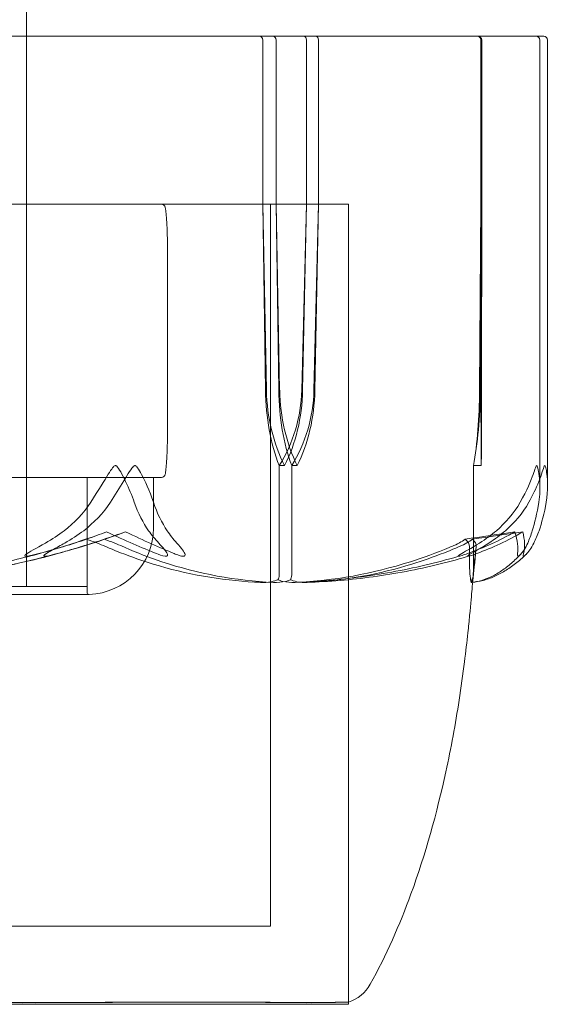
# Model space of a CAD drawing. Units: millimetres. Extents: x -2050 to 7912, y -2850 to 7162.
# Drawn here: x 5 to 18, y -81 to -56 of the extents above; entities that cross this region are included whole.
import ezdxf

# ---------------------------------------------------------------- set-up
doc = ezdxf.new("R2010")
doc.units = ezdxf.units.MM
doc.header["$MEASUREMENT"] = 0

msp = doc.modelspace()

# ---------------------------------------------------------------- linework, layer by layer
at = {"color": 0, "linetype": 'Continuous', "lineweight": 0}
for p, q in [((5, 49.3), (5, -70.7)), ((7.172, -56.6), (1.021, -56.6)), ((5, -60.9), (5, -56.6)), ((7.172, -56.6), (8.164, -56.6)), ((11.311, -56.6), (8.164, -56.6)), ((11.05, -56.7), (11.05, -60.9)), ((12.416, -56.6), (11.311, -56.6)), ((11.391, -60.9), (11.391, -56.7)), ((12.168, -60.9), (12.168, -56.7)), ((17.816, -56.6), (12.416, -56.6)), ((12.479, -56.7), (12.479, -60.9)), ((16.638, -56.7), (16.638, -60.9)), ((16.659, -60.9), (16.659, -56.7)), ((17.816, -56.6), (18.247, -56.6)), ((18.15, -56.7), (18.15, -68.169)), ((18.347, -56.7), (18.347, -68.124)), ((13.25, -60.9), (-13.25, -60.9)), ((7.218, -60.9), (-13.25, -60.9)), ((13.25, -60.9), (7.218, -60.9)), ((11.05, -60.9), (11.122, -65.669)), ((11.05, -60.9), (11.146, -65.669)), ((11.25, -60.9), (11.25, -79.4)), ((11.46, -65.669), (11.391, -60.9)), ((11.484, -65.669), (11.391, -60.9)), ((12.049, -65.669), (12.168, -60.9)), ((12.073, -65.669), (12.168, -60.9)), ((12.479, -60.9), (12.361, -65.669)), ((12.479, -60.9), (12.386, -65.669)), ((13.25, -81.347), (13.25, -60.9)), ((13.25, -60.9), (13.25, -81.4)), ((16.638, -60.9), (16.605, -65.669)), ((16.623, -65.669), (16.659, -60.9)), ((16.638, -60.9), (16.639, -65.669)), ((16.657, -65.669), (16.659, -60.9)), ((8.607, -61.774), (8.607, -67.026)), ((11.47, -67.6), (11.47, -70.4)), ((11.609, -67.6), (11.47, -67.6)), ((11.792, -67.6), (11.792, -70.4)), ((11.935, -67.6), (11.792, -67.6)), ((16.448, -67.6), (16.448, -70.4)), ((16.648, -67.6), (16.448, -67.6)), ((0.842, -67.9), (6.903, -67.9)), ((6.55, -67.9), (6.55, -70.849)), ((6.55, -67.9), (6.55, -70.7)), ((8.182, -67.9), (6.903, -67.9)), ((8.182, -67.9), (8.455, -67.9)), ((8.25, -67.9), (8.25, -69.2)), ((-0.261, -70.7), (6.55, -70.7)), ((-6.6, -70.899), (6.6, -70.899)), ((-11.25, -79.4), (6.129, -79.4)), ((6.129, -79.4), (11.25, -79.4)), ((-13.25, -81.4), (7.218, -81.4)), ((7.218, -81.4), (13.25, -81.4))]:
    msp.add_line(p, q, dxfattribs=at)
for centre, radius, start, end in [((18.05, -56.7), 0.1, 0, 90), ((18.247, -56.7), 0.1, 360, 90), ((8.455, -61), 0.1, 10.0101, 90), ((8.455, -67.8), 0.1, 270, 349.9899), ((6.55, -69.2), 1.7, 271.7365, 0), ((6.6, -70.849), 0.05, 180, 270), ((6.6, -70.849), 0.05, 270, 271.7365), ((12.928, -80.4), 1, 288.7805, 330.8866)]:
    msp.add_arc(centre, radius, start, end, dxfattribs=at)
at = {"color": 0, "linetype": 'Continuous', "lineweight": 0, "extrusion": (1.76179e-16, -1.689e-29, -1)}
msp.add_ellipse((10.972, -56.7), major_axis=(0, -0.1), ratio=0.78771, start_param=-3.141593, end_param=-1.570796, dxfattribs=at)
at = {"color": 0, "linetype": 'Continuous', "lineweight": 0, "extrusion": (2.58657e-16, -2.59795e-31, -1)}
msp.add_ellipse((11.311, -56.7), major_axis=(0, 0.1), ratio=0.804799, start_param=0, end_param=1.570796, dxfattribs=at)
at = {"color": 0, "linetype": 'Continuous', "lineweight": 0, "extrusion": (2.287e-16, -1.42833e-30, -1)}
msp.add_ellipse((12.108, -56.7), major_axis=(0, 0.1), ratio=0.606811, start_param=0, end_param=1.570796, dxfattribs=at)
at = {"color": 0, "linetype": 'Continuous', "lineweight": 0, "extrusion": (2.2069e-16, -1.89439e-29, -1)}
msp.add_ellipse((12.416, -56.7), major_axis=(0, 0.1), ratio=0.628836, start_param=0, end_param=1.570796, dxfattribs=at)
at = {"color": 0, "linetype": 'Continuous', "lineweight": 0, "extrusion": (2.25143e-16, 1.9338e-29, -1)}
msp.add_ellipse((16.537, -56.7), major_axis=(-0.1, 0), ratio=0.998353, start_param=1.570796, end_param=3.141593, dxfattribs=at)
at = {"color": 0, "linetype": 'Continuous', "lineweight": 0, "extrusion": (2.2593e-16, 1.34348e-32, -1)}
msp.add_ellipse((16.559, -56.7), major_axis=(0, 0.1), ratio=0.998159, start_param=0, end_param=1.570796, dxfattribs=at)
at = {"color": 0, "linetype": 'Continuous', "lineweight": 0}
for centre, major_axis, ratio, start_param, end_param in [((8.138, -61.72), (-0.394, 0.289), 0.881873, -2.568099, -2.547408), ((13.004, -65.571), (0, -3.5), 0.538008, -1.542871, -0.952459), ((13.654, -65.571), (0, -3.5), 0.716818, -1.542871, -0.952459), ((8.916, -65.571), (0, 3.5), 0.895628, -2.189134, -1.598722), ((9.565, -65.571), (0, 3.5), 0.716818, -2.189134, -1.598722), ((15.678, -65.571), (0, 3.5), 0.270251, -2.189134, -1.598722), ((16.688, -65.571), (0, -3.5), 0.013829, -1.542871, -0.952459), ((16.609, -65.571), (0, 3.5), 0.013829, -2.189134, -1.598722), ((8.14, -67.079), (0.395, 0.284), 0.883204, -0.586124, -0.565327), ((0, -49.542), (0, -21.058), 0.966518, 0.326983, 0.353746), ((0, -49.542), (-21.759, 0), 0.967781, 1.89778, 1.924542)]:
    msp.add_ellipse(centre, major_axis=major_axis, ratio=ratio, start_param=start_param, end_param=end_param, dxfattribs=at)
at = {"color": 0, "linetype": 'Continuous', "lineweight": 0, "extrusion": (2.47125e-16, 4.98122e-32, -1)}
msp.add_ellipse((13.256, -65.571), major_axis=(0, 3.5), ratio=0.513435, start_param=-2.189134, end_param=-1.598722, dxfattribs=at)
at = {"color": 0, "linetype": 'Continuous', "lineweight": 0, "extrusion": (2.01023e-16, 2.18568e-17, -1)}
msp.add_ellipse((13.924, -65.571), major_axis=(0, 3.5), ratio=0.69726, start_param=-2.189134, end_param=-1.598722, dxfattribs=at)
at = {"color": 0, "linetype": 'Continuous', "lineweight": 0, "extrusion": (2.16011e-16, 1.74276e-32, -1)}
msp.add_ellipse((9.279, -65.571), major_axis=(0, -3.5), ratio=0.881086, start_param=-1.542871, end_param=-0.952459, dxfattribs=at)
at = {"color": 0, "linetype": 'Continuous', "lineweight": 0, "extrusion": (1.82061e-16, 4.20765e-19, -1)}
msp.add_ellipse((9.946, -65.571), major_axis=(0, -3.5), ratio=0.69726, start_param=-1.542871, end_param=-0.952459, dxfattribs=at)
at = {"color": 0, "linetype": 'Continuous', "lineweight": 0, "extrusion": (-3.48603e-46, 1.12694e-31, -1)}
msp.add_ellipse((15.757, -65.571), major_axis=(0, -3.5), ratio=0.242593, start_param=-1.542871, end_param=-0.952459, dxfattribs=at)
at = {"color": 0, "linetype": 'Continuous', "lineweight": 0, "extrusion": (2.10875e-16, 3.95231e-32, -1)}
msp.add_ellipse((0, -49.542), major_axis=(50.543, 0), ratio=0.41664, start_param=1.21705, end_param=1.243813, dxfattribs=at)
at = {"color": 0, "linetype": 'Continuous', "lineweight": 0, "extrusion": (2.08472e-16, 5.63221e-32, -1)}
msp.add_ellipse((0, -49.542), major_axis=(51.125, 0), ratio=0.411894, start_param=1.21705, end_param=1.243813, dxfattribs=at)
at = {"color": 0, "linetype": 'Continuous', "lineweight": 0}
for points, knots in [([(8.607, -61.765), (8.606, -61.687), (8.603, -61.616), (8.598, -61.476), (8.595, -61.41), (8.588, -61.294), (8.584, -61.244), (8.576, -61.156), (8.572, -61.118), (8.564, -61.05), (8.56, -61.021), (8.554, -60.991), (8.554, -60.987), (8.553, -60.983)], [0, 0, 0, 0, 0.0263867, 0.0263867, 0.0578684, 0.0578684, 0.08935, 0.08935, 0.1208317, 0.1208317, 0.1523133, 0.1523133, 0.1574082, 0.1574082, 0.1574082, 0.1574082]), ([(8.553, -67.817), (8.557, -67.793), (8.562, -67.764), (8.57, -67.7), (8.574, -67.663), (8.582, -67.579), (8.586, -67.531), (8.593, -67.42), (8.596, -67.356), (8.601, -67.247), (8.602, -67.209), (8.605, -67.126), (8.606, -67.082), (8.607, -67.035)], [0.0679226, 0.0679226, 0.0679226, 0.0679226, 0.0994043, 0.0994043, 0.1308859, 0.1308859, 0.1623675, 0.1623675, 0.1938492, 0.1938492, 0.20959, 0.20959, 0.2253308, 0.2253308, 0.2253308, 0.2253308]), ([(7.276, -67.6), (7.275, -67.6), (7.275, -67.6), (7.269, -67.6), (7.264, -67.602), (7.253, -67.606), (7.247, -67.611), (7.23, -67.625), (7.219, -67.637), (7.175, -67.693), (7.137, -67.753), (7.004, -67.966), (6.841, -68.23), (6.644, -68.54)], [0.1479937, 0.1479937, 0.1479937, 0.1479937, 0.1486355, 0.1486355, 0.1554195, 0.1554195, 0.1642588, 0.1642588, 0.1782601, 0.1782601, 0.2096165, 0.2096165, 0.2752831, 0.2752831, 0.2752831, 0.2752831]), ([(7.148, -68.54), (7.264, -68.359), (7.381, -68.173), (7.604, -67.812), (7.69, -67.662), (7.75, -67.61), (7.757, -67.606), (7.769, -67.601), (7.774, -67.6), (7.778, -67.6)], [0.0003058, 0.0003058, 0.0003058, 0.0003058, 0.0653852, 0.0653852, 0.1281758, 0.1281758, 0.1373774, 0.1373774, 0.1437039, 0.1437039, 0.1437039, 0.1437039]), ([(7.759, -68.54), (7.699, -68.365), (7.624, -68.186), (7.449, -67.822), (7.365, -67.665), (7.304, -67.61), (7.297, -67.606), (7.286, -67.601), (7.281, -67.6), (7.276, -67.6)], [0.0028316, 0.0028316, 0.0028316, 0.0028316, 0.0656737, 0.0656737, 0.1317737, 0.1317737, 0.1413427, 0.1413427, 0.1479937, 0.1479937, 0.1479937, 0.1479937]), ([(7.778, -67.6), (7.779, -67.6), (7.78, -67.6), (7.785, -67.6), (7.79, -67.602), (7.801, -67.607), (7.807, -67.611), (7.823, -67.625), (7.834, -67.638), (7.875, -67.695), (7.911, -67.757), (8.026, -67.977), (8.151, -68.236), (8.251, -68.54)], [0.1437039, 0.1437039, 0.1437039, 0.1437039, 0.1444525, 0.1444525, 0.1510698, 0.1510698, 0.1597648, 0.1597648, 0.1735994, 0.1735994, 0.2046593, 0.2046593, 0.2689442, 0.2689442, 0.2689442, 0.2689442]), ([(18.068, -67.6), (18.068, -67.6), (18.068, -67.6), (18.065, -67.6), (18.063, -67.602), (18.058, -67.607), (18.055, -67.611), (18.048, -67.625), (18.042, -67.638), (18.021, -67.695), (18, -67.757), (17.921, -67.977), (17.82, -68.236), (17.647, -68.54)], [0.1437063, 0.1437063, 0.1437063, 0.1437063, 0.1444549, 0.1444549, 0.1510723, 0.1510723, 0.1597674, 0.1597674, 0.173602, 0.173602, 0.2046621, 0.2046621, 0.2689484, 0.2689484, 0.2689484, 0.2689484]), ([(17.868, -68.54), (17.966, -68.365), (18.051, -68.186), (18.195, -67.822), (18.238, -67.665), (18.264, -67.61), (18.267, -67.606), (18.272, -67.601), (18.274, -67.6), (18.276, -67.6)], [0.0028299, 0.0028299, 0.0028299, 0.0028299, 0.0656731, 0.0656731, 0.1317715, 0.1317715, 0.1413403, 0.1413403, 0.147991, 0.147991, 0.147991, 0.147991]), ([(18.122, -68.54), (18.15, -68.359), (18.156, -68.173), (18.131, -67.812), (18.103, -67.662), (18.08, -67.61), (18.077, -67.606), (18.072, -67.601), (18.07, -67.6), (18.068, -67.6)], [0.0003075, 0.0003075, 0.0003075, 0.0003075, 0.0653858, 0.0653858, 0.1281779, 0.1281779, 0.1373797, 0.1373797, 0.1437063, 0.1437063, 0.1437063, 0.1437063]), ([(18.276, -67.6), (18.276, -67.6), (18.277, -67.6), (18.279, -67.6), (18.281, -67.602), (18.285, -67.606), (18.287, -67.611), (18.293, -67.625), (18.297, -67.637), (18.311, -67.693), (18.321, -67.753), (18.347, -67.966), (18.366, -68.23), (18.312, -68.54)], [0.147991, 0.147991, 0.147991, 0.147991, 0.1486329, 0.1486329, 0.1554168, 0.1554168, 0.164256, 0.164256, 0.1782573, 0.1782573, 0.2096136, 0.2096136, 0.2752791, 0.2752791, 0.2752791, 0.2752791]), ([(6.644, -68.54), (6.468, -68.818), (6.212, -69.077), (5.819, -69.379), (5.657, -69.486), (5.484, -69.583)], [3.7382233, 3.7382233, 3.7382233, 3.7382233, 3.8335399, 3.8335399, 3.8901312, 3.8901312, 3.8901312, 3.8901312]), ([(5.98, -69.583), (6.153, -69.486), (6.317, -69.379), (6.713, -69.077), (6.971, -68.818), (7.148, -68.54)], [0.9513258, 0.9513258, 0.9513258, 0.9513258, 1.0079171, 1.0079171, 1.1032338, 1.1032338, 1.1032338, 1.1032338]), ([(8.386, -69.583), (8.293, -69.486), (8.205, -69.379), (7.993, -69.077), (7.854, -68.818), (7.759, -68.54)], [0.9513258, 0.9513258, 0.9513258, 0.9513258, 1.0079171, 1.0079171, 1.1032338, 1.1032338, 1.1032338, 1.1032338]), ([(8.251, -68.54), (8.341, -68.818), (8.473, -69.077), (8.676, -69.379), (8.76, -69.486), (8.848, -69.583)], [3.7382233, 3.7382233, 3.7382233, 3.7382233, 3.8335399, 3.8335399, 3.8901312, 3.8901312, 3.8901312, 3.8901312]), ([(17.647, -68.54), (17.489, -68.818), (17.258, -69.077), (16.906, -69.379), (16.759, -69.486), (16.604, -69.583)], [3.7382233, 3.7382233, 3.7382233, 3.7382233, 3.8335399, 3.8335399, 3.8901312, 3.8901312, 3.8901312, 3.8901312]), ([(16.842, -69.583), (16.995, -69.486), (17.139, -69.379), (17.486, -69.077), (17.713, -68.818), (17.868, -68.54)], [0.9513258, 0.9513258, 0.9513258, 0.9513258, 1.0079171, 1.0079171, 1.1032338, 1.1032338, 1.1032338, 1.1032338]), ([(17.839, -69.583), (17.881, -69.486), (17.921, -69.379), (18.016, -69.077), (18.079, -68.818), (18.122, -68.54)], [0.9513258, 0.9513258, 0.9513258, 0.9513258, 1.0079171, 1.0079171, 1.1032338, 1.1032338, 1.1032338, 1.1032338]), ([(18.312, -68.54), (18.265, -68.818), (18.195, -69.077), (18.089, -69.379), (18.044, -69.486), (17.998, -69.583)], [3.7382233, 3.7382233, 3.7382233, 3.7382233, 3.8335399, 3.8335399, 3.8901312, 3.8901312, 3.8901312, 3.8901312]), ([(5.484, -69.583), (5.247, -69.716), (5.054, -69.821), (4.972, -69.884), (4.963, -69.893), (4.957, -69.902), (4.956, -69.905), (4.955, -69.909), (4.955, -69.911), (4.957, -69.913), (4.959, -69.915), (4.963, -69.917), (4.965, -69.918), (4.973, -69.919), (4.98, -69.92), (5, -69.92), (5.017, -69.918), (5.057, -69.913), (5.082, -69.908), (5.151, -69.894), (5.202, -69.882), (5.27, -69.865), (5.293, -69.859), (5.316, -69.852)], [0, 0, 0, 0, 0.0839151, 0.0839151, 0.0989446, 0.0989446, 0.1046848, 0.1046848, 0.1084776, 0.1084776, 0.1119224, 0.1119224, 0.1162276, 0.1162276, 0.1241078, 0.1241078, 0.1430125, 0.1430125, 0.1685672, 0.1685672, 0.220379, 0.220379, 0.2465121, 0.2465121, 0.2465121, 0.2465121]), ([(5.805, -69.852), (5.735, -69.872), (5.576, -69.912), (5.482, -69.92), (5.471, -69.92), (5.458, -69.918), (5.454, -69.918), (5.449, -69.915), (5.447, -69.914), (5.445, -69.912), (5.445, -69.91), (5.444, -69.907), (5.445, -69.905), (5.448, -69.899), (5.451, -69.895), (5.463, -69.883), (5.476, -69.874), (5.528, -69.838), (5.59, -69.801), (5.765, -69.702), (5.874, -69.642), (5.98, -69.583)], [0, 0, 0, 0, 0.02163494, 0.02163494, 0.02503799, 0.02503799, 0.02658143, 0.02658143, 0.02759534, 0.02759534, 0.02851464, 0.02851464, 0.02967905, 0.02967905, 0.03180712, 0.03180712, 0.03715407, 0.03715407, 0.05318117, 0.05318117, 0.07430463, 0.07430463, 0.07430463, 0.07430463]), ([(6.989, -69.484), (6.988, -69.484), (6.988, -69.485), (6.805, -69.547), (6.611, -69.61), (6.412, -69.671)], [-0.06237952, -0.06237952, -0.06237952, -0.06237952, -0.06222742, -0.06222742, 0, 0, 0, 0]), ([(6.537, -69.484), (6.538, -69.484), (6.538, -69.485), (6.72, -69.547), (6.884, -69.61), (7.023, -69.671)], [-0.06235471, -0.06235471, -0.06235471, -0.06235471, -0.06220607, -0.06220607, 0, 0, 0, 0]), ([(8.325, -69.852), (8.372, -69.872), (8.48, -69.913), (8.562, -69.92), (8.573, -69.92), (8.585, -69.918), (8.589, -69.917), (8.596, -69.915), (8.598, -69.914), (8.603, -69.911), (8.604, -69.909), (8.608, -69.906), (8.609, -69.903), (8.612, -69.897), (8.613, -69.893), (8.613, -69.878), (8.609, -69.866), (8.579, -69.798), (8.501, -69.703), (8.386, -69.583)], [0, 0, 0, 0, 0.02174223, 0.02174223, 0.02601828, 0.02601828, 0.02789892, 0.02789892, 0.02921621, 0.02921621, 0.03047758, 0.03047758, 0.03220078, 0.03220078, 0.03557757, 0.03557757, 0.0447634, 0.0447634, 0.09044834, 0.09044834, 0.09044834, 0.09044834]), ([(8.848, -69.583), (8.971, -69.716), (9.049, -69.821), (9.062, -69.884), (9.062, -69.892), (9.058, -69.902), (9.056, -69.905), (9.052, -69.909), (9.051, -69.911), (9.046, -69.913), (9.044, -69.915), (9.038, -69.917), (9.035, -69.918), (9.026, -69.919), (9.02, -69.92), (9, -69.92), (8.985, -69.918), (8.95, -69.911), (8.927, -69.905), (8.864, -69.886), (8.819, -69.869), (8.779, -69.852)], [0, 0, 0, 0, 0.083782, 0.083782, 0.0989561, 0.0989561, 0.1046942, 0.1046942, 0.1084847, 0.1084847, 0.1119261, 0.1119261, 0.1162251, 0.1162251, 0.1240905, 0.1240905, 0.1441922, 0.1441922, 0.1755415, 0.1755415, 0.2440323, 0.2440323, 0.2440323, 0.2440323]), ([(16.604, -69.583), (16.391, -69.716), (16.197, -69.821), (16.094, -69.884), (16.081, -69.892), (16.068, -69.902), (16.065, -69.905), (16.06, -69.909), (16.059, -69.911), (16.057, -69.913), (16.056, -69.915), (16.056, -69.917), (16.057, -69.918), (16.059, -69.919), (16.062, -69.92), (16.072, -69.92), (16.084, -69.918), (16.114, -69.911), (16.136, -69.905), (16.2, -69.886), (16.251, -69.869), (16.297, -69.852)], [0, 0, 0, 0, 0.083782, 0.083782, 0.0989561, 0.0989561, 0.1046942, 0.1046942, 0.1084847, 0.1084847, 0.1119261, 0.1119261, 0.1162251, 0.1162251, 0.1240905, 0.1240905, 0.1441922, 0.1441922, 0.1755415, 0.1755415, 0.2440323, 0.2440323, 0.2440323, 0.2440323]), ([(16.421, -69.484), (16.421, -69.484), (16.42, -69.485), (16.344, -69.547), (16.233, -69.61), (16.092, -69.671)], [-0.06235471, -0.06235471, -0.06235471, -0.06235471, -0.06220607, -0.06220607, 0, 0, 0, 0]), ([(16.234, -69.484), (16.234, -69.484), (16.234, -69.485), (16.309, -69.547), (16.346, -69.61), (16.345, -69.671)], [-0.06235471, -0.06235471, -0.06235471, -0.06235471, -0.06220607, -0.06220607, 0, 0, 0, 0]), ([(16.534, -69.852), (16.482, -69.872), (16.364, -69.913), (16.31, -69.92), (16.304, -69.92), (16.301, -69.918), (16.3, -69.917), (16.3, -69.915), (16.301, -69.914), (16.303, -69.911), (16.304, -69.909), (16.308, -69.906), (16.311, -69.903), (16.319, -69.897), (16.326, -69.893), (16.348, -69.878), (16.368, -69.866), (16.482, -69.798), (16.653, -69.703), (16.842, -69.583)], [0, 0, 0, 0, 0.02174223, 0.02174223, 0.02601827, 0.02601827, 0.02789892, 0.02789892, 0.02921621, 0.02921621, 0.03047758, 0.03047758, 0.03220078, 0.03220078, 0.03557757, 0.03557757, 0.0447634, 0.0447634, 0.09044833, 0.09044833, 0.09044833, 0.09044833]), ([(17.577, -69.852), (17.575, -69.872), (17.568, -69.912), (17.586, -69.92), (17.589, -69.92), (17.596, -69.918), (17.598, -69.918), (17.603, -69.915), (17.605, -69.914), (17.609, -69.912), (17.612, -69.91), (17.617, -69.907), (17.619, -69.905), (17.626, -69.899), (17.631, -69.895), (17.644, -69.883), (17.654, -69.874), (17.687, -69.838), (17.716, -69.801), (17.781, -69.702), (17.813, -69.642), (17.839, -69.583)], [0, 0, 0, 0, 0.02163494, 0.02163494, 0.02503799, 0.02503799, 0.02658143, 0.02658143, 0.02759534, 0.02759534, 0.02851464, 0.02851464, 0.02967905, 0.02967905, 0.03180712, 0.03180712, 0.03715407, 0.03715407, 0.05318117, 0.05318117, 0.07430463, 0.07430463, 0.07430463, 0.07430463]), ([(17.998, -69.583), (17.933, -69.716), (17.851, -69.821), (17.788, -69.884), (17.778, -69.893), (17.767, -69.902), (17.763, -69.905), (17.757, -69.909), (17.755, -69.911), (17.75, -69.913), (17.748, -69.915), (17.744, -69.917), (17.742, -69.918), (17.738, -69.919), (17.735, -69.92), (17.729, -69.92), (17.727, -69.918), (17.723, -69.913), (17.723, -69.908), (17.722, -69.894), (17.724, -69.882), (17.728, -69.865), (17.73, -69.859), (17.731, -69.852)], [0, 0, 0, 0, 0.0839151, 0.0839151, 0.0989446, 0.0989446, 0.1046848, 0.1046848, 0.1084776, 0.1084776, 0.1119224, 0.1119224, 0.1162276, 0.1162276, 0.1241078, 0.1241078, 0.1430125, 0.1430125, 0.1685672, 0.1685672, 0.220379, 0.220379, 0.2465121, 0.2465121, 0.2465121, 0.2465121]), ([(0.397, -70.591), (1.78, -70.55), (3.155, -70.373), (4.965, -69.955), (5.421, -69.834), (5.904, -69.687), (5.933, -69.679), (5.958, -69.671)], [-0.4421286, -0.4421286, -0.4421286, -0.4421286, -0.1182977, -0.1182977, -0.0078038, -0.0078038, 0, 0, 0, 0]), ([(0.849, -70.591), (1.184, -70.581), (1.518, -70.563), (2.185, -70.512), (2.518, -70.478), (3.182, -70.395), (3.513, -70.346), (4.172, -70.232), (4.5, -70.167), (5.153, -70.022), (5.478, -69.942), (5.801, -69.854)], [-1.5412246, -1.5412246, -1.5412246, -1.5412246, -1.4937265, -1.4937265, -1.4462285, -1.4462285, -1.3987304, -1.3987304, -1.3512323, -1.3512323, -1.3037343, -1.3037343, -1.3037343, -1.3037343]), ([(6.412, -69.671), (6.361, -69.687), (6.301, -69.705), (6.11, -69.762), (5.987, -69.797), (5.473, -69.94), (5.08, -70.037), (3.489, -70.382), (2.275, -70.536), (0.986, -70.586), (0.918, -70.589), (0.85, -70.591)], [-0.9835072, -0.9835072, -0.9835072, -0.9835072, -0.9669539, -0.9669539, -0.9369401, -0.9369401, -0.8421023, -0.8421023, -0.5561783, -0.5561783, -0.5402068, -0.5402068, -0.5402068, -0.5402068]), ([(7.023, -69.671), (7.058, -69.686), (7.101, -69.705), (7.236, -69.762), (7.323, -69.797), (7.686, -69.94), (7.964, -70.037), (9.095, -70.381), (9.967, -70.536), (10.892, -70.586), (10.94, -70.589), (10.989, -70.591)], [-0.9823146, -0.9823146, -0.9823146, -0.9823146, -0.9655303, -0.9655303, -0.9355677, -0.9355677, -0.8408895, -0.8408895, -0.5554016, -0.5554016, -0.5395267, -0.5395267, -0.5395267, -0.5395267]), ([(11.322, -70.591), (10.358, -70.55), (9.396, -70.373), (8.147, -69.955), (7.834, -69.834), (7.503, -69.687), (7.483, -69.679), (7.466, -69.671)], [-0.450191, -0.450191, -0.450191, -0.450191, -0.1204129, -0.1204129, -0.0078888, -0.0078888, 0, 0, 0, 0]), ([(11.884, -70.591), (12.875, -70.55), (13.858, -70.373), (15.168, -69.955), (15.5, -69.834), (15.853, -69.687), (15.874, -69.679), (15.892, -69.671)], [-0.4421286, -0.4421286, -0.4421286, -0.4421286, -0.1182977, -0.1182977, -0.0078038, -0.0078038, 0, 0, 0, 0]), ([(16.092, -69.671), (16.057, -69.686), (16.014, -69.705), (15.878, -69.762), (15.79, -69.797), (15.426, -69.94), (15.149, -70.037), (14.03, -70.381), (13.185, -70.536), (12.287, -70.586), (12.24, -70.589), (12.192, -70.591)], [-1.0002443, -1.0002443, -1.0002443, -1.0002443, -0.9831684, -0.9831684, -0.9526565, -0.9526565, -0.8562437, -0.8562437, -0.5655315, -0.5655315, -0.5493331, -0.5493331, -0.5493331, -0.5493331]), ([(16.345, -69.671), (16.345, -69.686), (16.345, -69.705), (16.344, -69.762), (16.344, -69.797), (16.343, -69.94), (16.344, -70.037), (16.352, -70.381), (16.371, -70.536), (16.39, -70.586), (16.391, -70.589), (16.392, -70.591)], [-0.9823146, -0.9823146, -0.9823146, -0.9823146, -0.9655303, -0.9655303, -0.9355677, -0.9355677, -0.8408895, -0.8408895, -0.5554016, -0.5554016, -0.5395267, -0.5395267, -0.5395267, -0.5395267]), ([(16.393, -70.592), (16.483, -70.583), (16.572, -70.565), (16.747, -70.513), (16.834, -70.479), (17.006, -70.396), (17.091, -70.346), (17.257, -70.234), (17.339, -70.17), (17.501, -70.029), (17.581, -69.951), (17.66, -69.867)], [-1.5450672, -1.5450672, -1.5450672, -1.5450672, -1.4993954, -1.4993954, -1.4537235, -1.4537235, -1.4080517, -1.4080517, -1.3623799, -1.3623799, -1.316708, -1.316708, -1.316708, -1.316708]), ([(16.409, -70.591), (16.428, -70.55), (16.443, -70.373), (16.486, -69.955), (16.499, -69.834), (16.515, -69.687), (16.515, -69.679), (16.516, -69.671)], [-0.4421286, -0.4421286, -0.4421286, -0.4421286, -0.1182977, -0.1182977, -0.0078038, -0.0078038, 0, 0, 0, 0]), ([(16.157, -69.899), (15.877, -69.982), (15.596, -70.057), (15.03, -70.193), (14.746, -70.254), (14.175, -70.361), (13.889, -70.408), (13.314, -70.485), (13.026, -70.517), (12.449, -70.565), (12.16, -70.582), (11.871, -70.591)], [1.3123605, 1.3123605, 1.3123605, 1.3123605, 1.3582842, 1.3582842, 1.404208, 1.404208, 1.4501317, 1.4501317, 1.4960555, 1.4960555, 1.5419792, 1.5419792, 1.5419792, 1.5419792]), ([(12.179, -70.591), (12.463, -70.582), (12.747, -70.565), (13.315, -70.517), (13.598, -70.486), (14.163, -70.408), (14.444, -70.362), (15.005, -70.255), (15.285, -70.194), (15.841, -70.058), (16.117, -69.983), (16.392, -69.901)], [-1.5420294, -1.5420294, -1.5420294, -1.5420294, -1.4961586, -1.4961586, -1.4502878, -1.4502878, -1.404417, -1.404417, -1.3585462, -1.3585462, -1.3126754, -1.3126754, -1.3126754, -1.3126754]), ([(17.791, -69.881), (17.704, -69.964), (17.616, -70.04), (17.438, -70.179), (17.347, -70.242), (17.165, -70.353), (17.072, -70.401), (16.885, -70.482), (16.791, -70.515), (16.6, -70.565), (16.504, -70.583), (16.408, -70.592)], [1.3177989, 1.3177989, 1.3177989, 1.3177989, 1.3631827, 1.3631827, 1.4085665, 1.4085665, 1.4539503, 1.4539503, 1.4993341, 1.4993341, 1.5447179, 1.5447179, 1.5447179, 1.5447179]), ([(16.431, -70.504), (16.434, -70.48), (16.437, -70.455), (16.442, -70.413), (16.445, -70.395), (16.448, -70.369), (16.449, -70.361), (16.45, -70.347), (16.451, -70.34), (16.453, -70.327), (16.454, -70.321), (16.455, -70.311), (16.455, -70.308), (16.456, -70.301), (16.456, -70.299), (16.457, -70.294), (16.457, -70.293), (16.457, -70.293), (16.457, -70.293), (16.457, -70.293), (16.456, -70.298), (16.454, -70.319), (16.451, -70.344), (16.44, -70.456), (16.429, -70.569), (16.399, -70.913), (16.381, -71.123), (16.338, -71.573), (16.323, -71.723), (16.281, -72.113), (16.252, -72.366), (16.179, -72.945), (16.133, -73.278), (15.987, -74.216), (15.874, -74.831), (15.511, -76.499), (15.221, -77.552), (14.557, -79.367), (14.214, -80.147), (13.802, -80.887)], [0, 0, 0, 0, 0.073515, 0.073515, 0.128765, 0.128765, 0.154109, 0.154109, 0.175959, 0.175959, 0.20589, 0.20589, 0.235532, 0.235532, 0.275603, 0.275603, 0.356947, 0.356947, 0.360769, 0.360769, 0.57274, 0.57274, 1.219635, 1.219635, 3.164474, 3.164474, 4.67159, 4.67159, 5.29005, 5.29005, 6.142204, 6.142204, 7.177816, 7.177816, 9.057, 9.057, 12.317335, 12.317335, 14.857721, 14.857721, 14.857721, 14.857721]), ([(10.989, -70.591), (11.081, -70.595), (11.177, -70.59), (11.336, -70.562), (11.394, -70.544), (11.44, -70.522)], [0, 0, 0, 0, 0.03830031, 0.03830031, 0.06712735, 0.06712735, 0.06712735, 0.06712735]), ([(11.761, -70.522), (11.725, -70.54), (11.681, -70.554), (11.541, -70.586), (11.435, -70.596), (11.322, -70.591)], [0.00423468, 0.00423468, 0.00423468, 0.00423468, 0.01827666, 0.01827666, 0.04341631, 0.04341631, 0.04341631, 0.04341631]), ([(11.44, -70.522), (11.448, -70.507), (11.455, -70.491), (11.466, -70.45), (11.47, -70.425), (11.47, -70.4)], [0.01860277, 0.01860277, 0.01860277, 0.01860277, 0.02428669, 0.02428669, 0.03187873, 0.03187873, 0.03187873, 0.03187873]), ([(11.44, -70.522), (11.475, -70.539), (11.519, -70.554), (11.659, -70.586), (11.768, -70.596), (11.884, -70.591)], [0.00423663, 0.00423663, 0.00423663, 0.00423663, 0.01823074, 0.01823074, 0.04341037, 0.04341037, 0.04341037, 0.04341037]), ([(11.761, -70.522), (11.769, -70.508), (11.776, -70.491), (11.788, -70.45), (11.792, -70.425), (11.792, -70.4)], [0.01859184, 0.01859184, 0.01859184, 0.01859184, 0.02428669, 0.02428669, 0.03187873, 0.03187873, 0.03187873, 0.03187873]), ([(12.192, -70.591), (12.104, -70.595), (12.011, -70.59), (11.859, -70.562), (11.803, -70.544), (11.761, -70.522)], [0, 0, 0, 0, 0.03827623, 0.03827623, 0.0670909, 0.0670909, 0.0670909, 0.0670909]), ([(16.392, -70.591), (16.394, -70.595), (16.396, -70.59), (16.401, -70.562), (16.403, -70.544), (16.405, -70.522)], [0, 0, 0, 0, 0.03830031, 0.03830031, 0.06712735, 0.06712735, 0.06712735, 0.06712735]), ([(16.405, -70.522), (16.417, -70.507), (16.427, -70.491), (16.443, -70.45), (16.448, -70.425), (16.448, -70.4)], [-0.01326086, -0.01326086, -0.01326086, -0.01326086, -0.0075834, -0.0075834, 0, 0, 0, 0]), ([(16.405, -70.522), (16.405, -70.539), (16.405, -70.554), (16.406, -70.586), (16.407, -70.596), (16.409, -70.591)], [0.00423663, 0.00423663, 0.00423663, 0.00423663, 0.01823074, 0.01823074, 0.04341037, 0.04341037, 0.04341037, 0.04341037]), ([(5.282, -81.356), (5.156, -81.357), (5.029, -81.358), (4.773, -81.358), (4.644, -81.357), (4.515, -81.356)], [-0.08256828, -0.08256828, -0.08256828, -0.08256828, -0.0412753, -0.0412753, 0, 0, 0, 0]), ([(4.825, -81.356), (4.959, -81.357), (5.091, -81.358), (5.356, -81.358), (5.486, -81.357), (5.617, -81.356)], [-0.08618473, -0.08618473, -0.08618473, -0.08618473, -0.04308503, -0.04308503, 0, 0, 0, 0]), ([(12.001, -81.356), (11.967, -81.355), (11.698, -81.352), (10.939, -81.349), (10.623, -81.348), (9.594, -81.346), (8.807, -81.346), (7.139, -81.349), (6.284, -81.35), (5.346, -81.355), (5.31, -81.355), (5.282, -81.356)], [-0.7260908, -0.7260908, -0.7260908, -0.7260908, -0.5452044, -0.5452044, -0.4343149, -0.4343149, -0.2122564, -0.2122564, -0.0091929, -0.0091929, 0, 0, 0, 0]), ([(5.617, -81.356), (5.684, -81.355), (6.282, -81.352), (7.494, -81.349), (7.936, -81.348), (9.199, -81.346), (9.954, -81.346), (11.203, -81.349), (11.705, -81.35), (12.124, -81.355), (12.14, -81.355), (12.152, -81.356)], [-0.7262315, -0.7262315, -0.7262315, -0.7262315, -0.544989, -0.544989, -0.4343274, -0.4343274, -0.2127248, -0.2127248, -0.0091991, -0.0091991, 0, 0, 0, 0]), ([(12.327, -81.356), (12.277, -81.357), (12.225, -81.358), (12.116, -81.358), (12.059, -81.357), (12.001, -81.356)], [-0.08256828, -0.08256828, -0.08256828, -0.08256828, -0.0412753, -0.0412753, 0, 0, 0, 0]), ([(12.152, -81.356), (12.207, -81.357), (12.259, -81.358), (12.361, -81.358), (12.41, -81.357), (12.457, -81.356)], [-0.08256828, -0.08256828, -0.08256828, -0.08256828, -0.0412753, -0.0412753, 0, 0, 0, 0]), ([(12.457, -81.356), (12.484, -81.355), (12.716, -81.352), (13.036, -81.349), (13.125, -81.348), (13.292, -81.346), (13.27, -81.346), (12.972, -81.349), (12.721, -81.35), (12.353, -81.355), (12.339, -81.355), (12.327, -81.356)], [-0.7260908, -0.7260908, -0.7260908, -0.7260908, -0.5452044, -0.5452044, -0.4343149, -0.4343149, -0.2122564, -0.2122564, -0.0091929, -0.0091929, 0, 0, 0, 0])]:
    msp.add_open_spline(points, degree=3, knots=knots, dxfattribs=at)
for points in [[(5.316, -69.852), (5.9, -69.693), (6.482, -69.506), (7.051, -69.296)], [(7.538, -69.296), (6.93, -69.521), (6.345, -69.705), (5.805, -69.852)], [(7.051, -69.296), (7.534, -69.521), (7.959, -69.705), (8.325, -69.852)], [(8.779, -69.852), (8.422, -69.704), (8.008, -69.52), (7.538, -69.296)], [(16.297, -69.852), (16.707, -69.704), (17.121, -69.52), (17.509, -69.296)], [(17.71, -69.296), (17.334, -69.521), (16.931, -69.705), (16.534, -69.852)], [(17.509, -69.296), (17.584, -69.521), (17.6, -69.705), (17.577, -69.852)], [(17.731, -69.852), (17.772, -69.693), (17.765, -69.506), (17.71, -69.296)], [(5.958, -69.671), (6.157, -69.61), (6.352, -69.547), (6.537, -69.484)], [(7.466, -69.671), (7.33, -69.61), (7.169, -69.547), (6.989, -69.484)], [(15.892, -69.671), (16.037, -69.61), (16.153, -69.547), (16.234, -69.484)], [(16.516, -69.671), (16.523, -69.61), (16.491, -69.547), (16.421, -69.484)], [(16.517, -69.666), (16.498, -69.946), (16.467, -70.226), (16.431, -70.504)]]:
    msp.add_open_spline(points, degree=3, dxfattribs=at)

doc.saveas('drawing.dxf')
